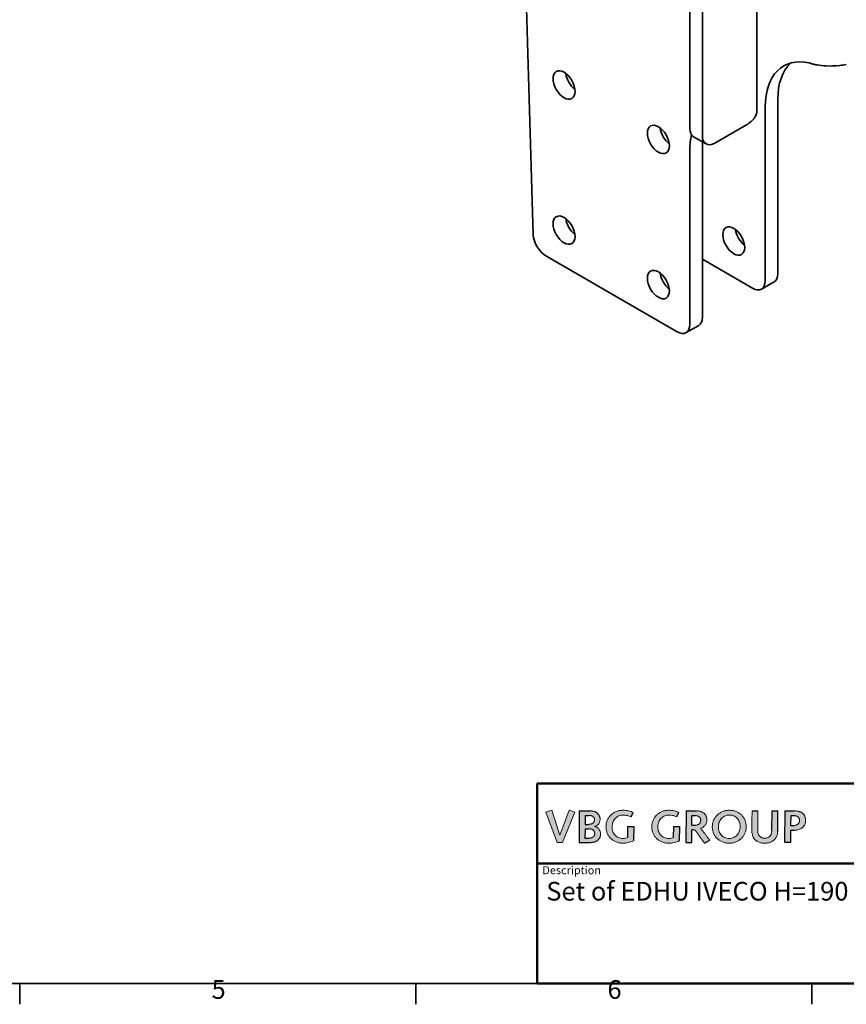
# Model space of a CAD drawing. Units: millimetres. Extents: x 18 to 1764, y 6 to 1245.
# Drawn here: x 891 to 1356, y 18 to 572 of the extents above; entities that cross this region are included whole.
import ezdxf
from ezdxf.enums import TextEntityAlignment as Align

# ---------------------------------------------------------------- set-up
doc = ezdxf.new("R2018")
doc.units = ezdxf.units.MM
doc.header["$LTSCALE"] = 3
for name, color, linetype, lineweight in [('Border_0', 7, 'Continuous', 35), ('Border_2', 7, 'Continuous', 35), ('Sketch Geometry(ISO)', 7, 'Continuous', 35), ('Symbols(ISO)', 7, 'Continuous', 18), ('Visible Edges(ISO)', 7, 'Continuous', 35)]:
    doc.layers.add(name, color=color, linetype=linetype, lineweight=lineweight)
doc.layers.add('Hatch', color=179, linetype='Continuous', lineweight=18, true_color=0x1e1e47)
doc.layers.add('Lager 1', color=252, linetype='Continuous', lineweight=25, true_color=0x878787)
doc.styles.add('Border_1', font='arial.ttf')
doc.styles.get("Standard").update_dxf_attribs({"font": 'arial.ttf'})
doc.styles.add('Text Style20', font='arial.ttf')
doc.styles.add('Text Style44', font='arial.ttf')
doc.styles.add('VBG-RF-ISO', font='arial.ttf')

# ---------------------------------------------------------------- blocks, each defined once
blk = doc.blocks.new('Borders Default Border')
at = {"layer": 'Border_0'}
for p, q in [((297, 10), (297, 6.1)), ((371.25, 10), (371.25, 6.1)), ((445.5, 10), (445.5, 6.1))]:
    blk.add_line(p, q, dxfattribs=at)
at = {"layer": 'Border_0', "flags": 128}
blk.add_lwpolyline([(10, 10), (10, 410), (584, 410), (584, 10), (10, 10)], dxfattribs=at)
at = {"layer": 'Border_2', "char_height": 3.5, "attachment_point": 7, "style": 'Border_1'}
for s, insert in [('5', (332.98, 6.04)), ('6', (407.21, 6.04))]:
    blk.add_mtext(s, dxfattribs=dict(at, insert=insert))
blk = doc.blocks.new('Title Blocks Info VBG Group')
at = {"layer": 'Hatch', "true_color": 0x888888}
blk.add_hatch(color=252, dxfattribs=at).paths.add_polyline_path([(2.76, 32.55), (4.28, 27.88), (4.3, 27.88), (6, 32.55), (7.07, 32.2), (4.8, 26.49), (3.77, 26.49), (1.65, 32.2)])
h = blk.add_hatch(color=252, dxfattribs=at)
edge = h.paths.add_edge_path(flags=0)
edge.add_spline(control_points=[(9.73, 27.33), (9.78, 27.33), (9.86, 27.34), (9.98, 27.35), (10.1, 27.36), (10.2, 27.39), (10.3, 27.42), (10.39, 27.46), (10.47, 27.5), (10.54, 27.55), (10.61, 27.61), (10.66, 27.67), (10.71, 27.74), (10.75, 27.81), (10.78, 27.89), (10.81, 28.01), (10.82, 28.13), (10.81, 28.27), (10.8, 28.37), (10.78, 28.46), (10.75, 28.55), (10.7, 28.64), (10.65, 28.71), (10.59, 28.78), (10.52, 28.84), (10.44, 28.89), (10.35, 28.94), (10.26, 28.98), (10.15, 29.01), (10.03, 29.04), (9.9, 29.05), (9.77, 29.07), (9.67, 29.07), (9.62, 29.07)], knot_values=[-0.325189, -0.325189, -0.325189, -0.325189, -0.312241, -0.300061, -0.288603, -0.27781, -0.267622, -0.257969, -0.248774, -0.23995, -0.231405, -0.223041, -0.214755, -0.206448, -0.198022, -0.189387, -0.171198, -0.160272, -0.149951, -0.140141, -0.130731, -0.121591, -0.11258, -0.103548, -0.094343, -0.084821, -0.074847, -0.064305, -0.053092, -0.041122, -0.028322, -0.014632, 0, 0, 0, 0], degree=3, periodic=0)
edge.add_line((9.62, 29.07), (9.01, 29.07))
edge.add_line((9.01, 29.07), (8.99, 27.33))
edge.add_line((8.99, 27.33), (9.73, 27.33))
edge = h.paths.add_edge_path(flags=0)
edge.add_line((9.73, 31.59), (9.03, 31.59))
edge.add_line((9.03, 31.59), (9.02, 29.91))
edge.add_line((9.02, 29.91), (9.67, 29.91))
edge.add_spline(control_points=[(9.67, 29.91), (9.74, 29.91), (9.88, 29.91), (10.08, 29.95), (10.27, 30.01), (10.41, 30.09), (10.5, 30.17), (10.57, 30.23), (10.63, 30.3), (10.68, 30.38), (10.71, 30.46), (10.74, 30.56), (10.76, 30.66), (10.77, 30.76), (10.76, 30.86), (10.75, 30.96), (10.73, 31.04), (10.7, 31.12), (10.66, 31.2), (10.61, 31.27), (10.55, 31.33), (10.49, 31.38), (10.42, 31.43), (10.34, 31.47), (10.26, 31.51), (10.16, 31.54), (10.06, 31.56), (9.92, 31.58), (9.8, 31.59), (9.73, 31.59)], knot_values=[0, 0, 0, 0, 0.021256, 0.041783, 0.061434, 0.080221, 0.089372, 0.098428, 0.107474, 0.116614, 0.125972, 0.135687, 0.145907, 0.156783, 0.166623, 0.175943, 0.184835, 0.193398, 0.201742, 0.20998, 0.218223, 0.226581, 0.235153, 0.244028, 0.253283, 0.262982, 0.273179, 0.283917, 0.307133, 0.307133, 0.307133, 0.307133], degree=3, periodic=0)
edge = h.paths.add_edge_path()
edge.add_line((7.87, 26.49), (10.04, 26.49))
edge.add_spline(control_points=[(10.04, 26.49), (10.1, 26.5), (10.24, 26.5), (10.44, 26.52), (10.62, 26.56), (10.8, 26.6), (10.97, 26.67), (11.12, 26.74), (11.27, 26.83), (11.4, 26.93), (11.51, 27.04), (11.62, 27.16), (11.71, 27.29), (11.78, 27.44), (11.84, 27.59), (11.88, 27.76), (11.91, 27.93), (11.92, 28.13), (11.9, 28.37), (11.84, 28.61), (11.75, 28.84), (11.62, 29.03), (11.45, 29.2), (11.26, 29.34), (11.03, 29.44), (10.86, 29.48), (10.77, 29.5)], knot_values=[0, 0, 0, 0, 0.020642, 0.040467, 0.05953, 0.077891, 0.095619, 0.112792, 0.129499, 0.145841, 0.161929, 0.177885, 0.193843, 0.20994, 0.22632, 0.243129, 0.260509, 0.278601, 0.304873, 0.329883, 0.353947, 0.377446, 0.400835, 0.424633, 0.449405, 0.47574, 0.47574, 0.47574, 0.47574], degree=3, periodic=0)
edge.add_line((10.77, 29.5), (10.77, 29.51))
edge.add_spline(control_points=[(10.77, 29.51), (10.84, 29.53), (10.99, 29.55), (11.19, 29.64), (11.36, 29.77), (11.52, 29.93), (11.64, 30.13), (11.74, 30.36), (11.8, 30.62), (11.82, 30.86), (11.81, 31.07), (11.78, 31.22), (11.74, 31.38), (11.68, 31.52), (11.61, 31.65), (11.53, 31.78), (11.42, 31.9), (11.31, 32), (11.18, 32.1), (11.04, 32.19), (10.89, 32.26), (10.72, 32.32), (10.55, 32.37), (10.36, 32.4), (10.16, 32.43), (10.03, 32.43), (9.96, 32.43)], knot_values=[0, 0, 0, 0, 0.021707, 0.043142, 0.064743, 0.086946, 0.110187, 0.134894, 0.161494, 0.190411, 0.206849, 0.222801, 0.238389, 0.253735, 0.268964, 0.284197, 0.299553, 0.315146, 0.331082, 0.347461, 0.364376, 0.381912, 0.400148, 0.419157, 0.439007, 0.459762, 0.459762, 0.459762, 0.459762], degree=3, periodic=0)
edge.add_line((9.96, 32.43), (7.93, 32.43))
edge.add_line((7.93, 32.43), (7.87, 26.49))
h = blk.add_hatch(color=252, dxfattribs=at)
edge = h.paths.add_edge_path()
edge.add_line((18.14, 29.5), (18.1, 26.8))
edge.add_spline(control_points=[(18.1, 26.8), (17.77, 26.69), (17.28, 26.51), (16.61, 26.4), (16.05, 26.36), (15.46, 26.41), (14.85, 26.58), (14.3, 26.86), (13.83, 27.23), (13.44, 27.68), (13.15, 28.22), (12.97, 28.82), (12.91, 29.46), (12.97, 30.09), (13.15, 30.68), (13.45, 31.21), (13.84, 31.67), (14.32, 32.05), (14.86, 32.33), (15.47, 32.51), (16.08, 32.56), (16.65, 32.53), (17.16, 32.45), (17.62, 32.31), (17.9, 32.18), (18.03, 32.11)], knot_values=[0, 0, 0, 0, 0.10426, 0.155087, 0.204613, 0.270275, 0.332966, 0.393595, 0.453049, 0.512256, 0.572251, 0.634218, 0.699514, 0.762862, 0.824046, 0.884138, 0.943928, 1.004029, 1.064989, 1.127426, 1.192133, 1.247446, 1.29898, 1.346825, 1.391111, 1.391111, 1.391111, 1.391111], degree=3, periodic=0)
edge.add_line((18.03, 32.11), (17.63, 31.29))
edge.add_spline(control_points=[(17.63, 31.29), (17.51, 31.34), (17.29, 31.44), (16.92, 31.56), (16.53, 31.64), (16.13, 31.67), (15.73, 31.63), (15.36, 31.52), (15.02, 31.34), (14.71, 31.08), (14.44, 30.77), (14.24, 30.39), (14.1, 29.94), (14.06, 29.47), (14.1, 29), (14.21, 28.58), (14.38, 28.2), (14.62, 27.87), (14.92, 27.61), (15.27, 27.41), (15.68, 27.29), (16.11, 27.25), (16.55, 27.29), (16.82, 27.38), (16.95, 27.42)], knot_values=[0, 0, 0, 0, 0.037178, 0.075051, 0.114721, 0.157593, 0.195091, 0.233192, 0.27202, 0.31174, 0.352678, 0.395415, 0.44084, 0.490149, 0.536923, 0.580615, 0.621936, 0.661713, 0.700907, 0.740596, 0.781932, 0.826084, 0.871521, 0.91194, 0.91194, 0.91194, 0.91194], degree=3, periodic=0)
edge.add_line((16.95, 27.42), (16.99, 29.5))
edge.add_line((16.99, 29.5), (18.14, 29.5))
h = blk.add_hatch(color=252, dxfattribs=at)
edge = h.paths.add_edge_path()
edge.add_spline(control_points=[(26.68, 26.8), (26.35, 26.69), (25.86, 26.51), (25.19, 26.4), (24.63, 26.36), (24.04, 26.41), (23.43, 26.58), (22.88, 26.86), (22.41, 27.23), (22.02, 27.68), (21.73, 28.22), (21.54, 28.82), (21.48, 29.46), (21.55, 30.09), (21.73, 30.68), (22.03, 31.21), (22.42, 31.67), (22.89, 32.05), (23.44, 32.33), (24.05, 32.51), (24.66, 32.56), (25.23, 32.53), (25.74, 32.45), (26.2, 32.31), (26.48, 32.18), (26.61, 32.11)], knot_values=[0, 0, 0, 0, 0.10426, 0.155087, 0.204613, 0.270275, 0.332966, 0.393595, 0.453049, 0.512256, 0.572251, 0.634218, 0.699514, 0.762862, 0.824046, 0.884138, 0.943928, 1.004029, 1.064989, 1.127426, 1.192133, 1.247446, 1.29898, 1.346825, 1.391111, 1.391111, 1.391111, 1.391111], degree=3, periodic=0)
edge.add_line((26.61, 32.11), (26.21, 31.29))
edge.add_spline(control_points=[(26.21, 31.29), (26.09, 31.34), (25.86, 31.44), (25.5, 31.56), (25.11, 31.64), (24.7, 31.67), (24.31, 31.63), (23.94, 31.52), (23.6, 31.34), (23.28, 31.08), (23.02, 30.77), (22.81, 30.39), (22.68, 29.94), (22.64, 29.47), (22.68, 29), (22.78, 28.58), (22.96, 28.2), (23.2, 27.87), (23.5, 27.61), (23.85, 27.41), (24.25, 27.29), (24.69, 27.25), (25.13, 27.29), (25.4, 27.38), (25.53, 27.42)], knot_values=[0, 0, 0, 0, 0.037178, 0.075051, 0.114721, 0.157593, 0.195091, 0.233192, 0.27202, 0.31174, 0.352678, 0.395415, 0.44084, 0.490149, 0.536923, 0.580615, 0.621936, 0.661713, 0.700907, 0.740596, 0.781932, 0.826084, 0.871521, 0.91194, 0.91194, 0.91194, 0.91194], degree=3, periodic=0)
edge.add_line((25.53, 27.42), (25.57, 29.5))
edge.add_line((25.57, 29.5), (26.72, 29.5))
edge.add_line((26.72, 29.5), (26.68, 26.8))
h = blk.add_hatch(color=252, dxfattribs=at)
edge = h.paths.add_edge_path(flags=0)
edge.add_spline(control_points=[(29.69, 31.54), (29.76, 31.54), (29.89, 31.53), (30.08, 31.49), (30.22, 31.43), (30.33, 31.37), (30.4, 31.32), (30.46, 31.27), (30.52, 31.2), (30.57, 31.13), (30.61, 31.05), (30.65, 30.97), (30.67, 30.88), (30.69, 30.78), (30.69, 30.67), (30.69, 30.55), (30.67, 30.42), (30.63, 30.31), (30.59, 30.21), (30.53, 30.12), (30.47, 30.05), (30.4, 29.99), (30.3, 29.91), (30.17, 29.85), (30.01, 29.79), (29.86, 29.77), (29.76, 29.76), (29.71, 29.76)], knot_values=[0, 0, 0, 0, 0.020367, 0.039685, 0.058033, 0.066912, 0.075639, 0.084267, 0.092861, 0.101499, 0.110268, 0.119266, 0.128595, 0.13836, 0.148667, 0.16244, 0.174978, 0.18651, 0.197254, 0.207408, 0.217137, 0.226565, 0.235775, 0.253649, 0.270695, 0.2864, 0.299982, 0.299982, 0.299982, 0.299982], degree=3, periodic=0)
edge.add_line((29.71, 29.76), (29.04, 29.76))
edge.add_line((29.04, 29.76), (29.05, 31.54))
edge.add_line((29.05, 31.54), (29.69, 31.54))
edge = h.paths.add_edge_path()
edge.add_spline(control_points=[(29.82, 32.43), (29.91, 32.43), (30.08, 32.43), (30.32, 32.4), (30.54, 32.36), (30.74, 32.3), (30.93, 32.23), (31.09, 32.14), (31.24, 32.04), (31.37, 31.93), (31.49, 31.81), (31.58, 31.67), (31.66, 31.53), (31.73, 31.38), (31.78, 31.22), (31.83, 31), (31.85, 30.74), (31.83, 30.45), (31.77, 30.19), (31.67, 29.96), (31.53, 29.75), (31.36, 29.56), (31.17, 29.4), (30.94, 29.27), (30.78, 29.2), (30.69, 29.17)], knot_values=[0, 0, 0, 0, 0.025888, 0.049951, 0.072365, 0.093316, 0.112999, 0.131618, 0.14938, 0.166492, 0.183155, 0.199557, 0.215863, 0.23222, 0.248746, 0.265532, 0.300109, 0.327476, 0.353391, 0.378411, 0.403065, 0.42782, 0.45307, 0.479122, 0.506208, 0.506208, 0.506208, 0.506208], degree=3, periodic=0)
edge.add_line((30.69, 29.17), (32.38, 26.96))
edge.add_line((32.38, 26.96), (31.4, 26.37))
edge.add_line((31.4, 26.37), (29.76, 28.66))
edge.add_spline(control_points=[(29.76, 28.66), (29.75, 28.67), (29.74, 28.69), (29.72, 28.71), (29.7, 28.74), (29.67, 28.76), (29.65, 28.78), (29.63, 28.79), (29.61, 28.81), (29.58, 28.82), (29.56, 28.83), (29.53, 28.84), (29.5, 28.85), (29.48, 28.86), (29.45, 28.86), (29.42, 28.87), (29.39, 28.87), (29.37, 28.87), (29.36, 28.87)], knot_values=[0, 0, 0, 0, 0.003283, 0.006449, 0.009511, 0.012483, 0.01538, 0.018216, 0.021006, 0.023767, 0.026514, 0.02926, 0.032022, 0.034811, 0.037642, 0.040524, 0.04347, 0.046488, 0.046488, 0.046488, 0.046488], degree=3, periodic=0)
edge.add_line((29.36, 28.87), (29.02, 28.87))
edge.add_line((29.02, 28.87), (29.01, 26.49))
edge.add_line((29.01, 26.49), (27.89, 26.49))
edge.add_line((27.89, 26.49), (27.95, 32.43))
edge.add_line((27.95, 32.43), (29.82, 32.43))
h = blk.add_hatch(color=252, dxfattribs=at)
edge = h.paths.add_edge_path(flags=0)
edge.add_spline(control_points=[(36.04, 27.27), (36.19, 27.27), (36.48, 27.3), (36.88, 27.43), (37.23, 27.64), (37.53, 27.92), (37.77, 28.25), (37.94, 28.62), (38.05, 29.03), (38.09, 29.47), (38.05, 29.91), (37.95, 30.34), (37.77, 30.71), (37.53, 31.04), (37.23, 31.31), (36.88, 31.51), (36.48, 31.63), (36.07, 31.67), (35.67, 31.63), (35.3, 31.52), (34.95, 31.34), (34.64, 31.08), (34.38, 30.77), (34.17, 30.39), (34.04, 29.94), (34, 29.47), (34.03, 29), (34.14, 28.58), (34.32, 28.2), (34.56, 27.87), (34.85, 27.61), (35.21, 27.41), (35.61, 27.29), (35.9, 27.27), (36.04, 27.27)], knot_values=[-1, -1, -1, -1, -0.966946, -0.935762, -0.905529, -0.875546, -0.84533, -0.814569, -0.783063, -0.750653, -0.716405, -0.684062, -0.6532, -0.623317, -0.593816, -0.56398, -0.532992, -0.499964, -0.471919, -0.443423, -0.414384, -0.384677, -0.35406, -0.322097, -0.288124, -0.251245, -0.216263, -0.183586, -0.152682, -0.122933, -0.09362, -0.063936, -0.033021, 0, 0, 0, 0], degree=3, periodic=0)
edge = h.paths.add_edge_path()
edge.add_spline(control_points=[(36.04, 32.55), (35.83, 32.55), (35.4, 32.51), (34.8, 32.33), (34.25, 32.05), (33.78, 31.67), (33.39, 31.21), (33.09, 30.68), (32.9, 30.09), (32.84, 29.46), (32.9, 28.82), (33.08, 28.22), (33.38, 27.68), (33.76, 27.23), (34.24, 26.86), (34.79, 26.58), (35.4, 26.41), (36.04, 26.35), (36.69, 26.41), (37.3, 26.59), (37.85, 26.88), (38.32, 27.25), (38.71, 27.71), (39, 28.24), (39.19, 28.83), (39.25, 29.46), (39.19, 30.09), (39.02, 30.68), (38.74, 31.21), (38.37, 31.67), (37.9, 32.05), (37.35, 32.33), (36.72, 32.51), (36.27, 32.55), (36.04, 32.55)], knot_values=[0, 0, 0, 0, 0.032733, 0.064317, 0.095154, 0.125556, 0.155801, 0.186199, 0.217149, 0.249194, 0.282225, 0.313571, 0.343919, 0.373869, 0.403944, 0.434614, 0.466327, 0.499544, 0.532771, 0.564578, 0.595442, 0.625756, 0.655877, 0.686172, 0.71707, 0.749107, 0.781121, 0.811846, 0.841788, 0.871477, 0.901486, 0.932444, 0.965037, 1, 1, 1, 1], degree=3, periodic=0)
h = blk.add_hatch(color=252, dxfattribs=at)
edge = h.paths.add_edge_path()
edge.add_spline(control_points=[(41.41, 32.43), (41.4, 31.48), (41.39, 30.3), (41.38, 29.05), (41.38, 28.73), (41.38, 28.63), (41.38, 28.51), (41.4, 28.35), (41.45, 28.14), (41.53, 27.96), (41.63, 27.8), (41.76, 27.66), (41.9, 27.55), (42.06, 27.45), (42.24, 27.38), (42.43, 27.34), (42.63, 27.31), (42.85, 27.32), (43.06, 27.35), (43.26, 27.41), (43.44, 27.5), (43.59, 27.61), (43.72, 27.75), (43.83, 27.91), (43.91, 28.08), (43.97, 28.27), (44.01, 28.48), (44.02, 28.62), (44.02, 28.7)], knot_values=[0, 0, 0, 0, 0.284468, 0.355526, 0.373269, 0.381124, 0.386881, 0.408887, 0.42953, 0.449148, 0.468065, 0.486583, 0.504975, 0.523476, 0.542286, 0.561569, 0.581466, 0.604024, 0.626111, 0.646677, 0.666154, 0.684983, 0.703591, 0.722366, 0.741638, 0.761668, 0.782654, 0.804738, 0.804738, 0.804738, 0.804738], degree=3, periodic=0)
edge.add_line((44.02, 28.7), (44.06, 32.43))
edge.add_line((44.06, 32.43), (45.15, 32.43))
edge.add_line((45.15, 32.43), (45.12, 28.64))
edge.add_spline(control_points=[(45.12, 28.64), (45.11, 28.51), (45.1, 28.25), (45.02, 27.89), (44.89, 27.57), (44.72, 27.28), (44.51, 27.03), (44.25, 26.82), (43.97, 26.64), (43.65, 26.51), (43.3, 26.42), (42.93, 26.38), (42.55, 26.37), (42.17, 26.4), (41.82, 26.48), (41.5, 26.59), (41.2, 26.75), (40.94, 26.95), (40.72, 27.2), (40.54, 27.48), (40.41, 27.8), (40.32, 28.17), (40.28, 28.55), (40.28, 29.04), (40.29, 30.33), (40.3, 31.5), (40.32, 32.43)], knot_values=[0, 0, 0, 0, 0.039402, 0.076058, 0.110643, 0.143861, 0.176412, 0.208956, 0.24208, 0.276277, 0.311942, 0.349382, 0.388505, 0.426276, 0.462113, 0.49633, 0.529356, 0.56174, 0.594143, 0.627315, 0.662041, 0.6991, 0.739223, 0.776724, 0.846691, 1.126574, 1.126574, 1.126574, 1.126574], degree=3, periodic=0)
edge.add_line((40.32, 32.43), (41.41, 32.43))
h = blk.add_hatch(color=252, dxfattribs=at)
edge = h.paths.add_edge_path(flags=0)
edge.add_line((47.62, 31.54), (48.21, 31.54))
edge.add_spline(control_points=[(48.21, 31.54), (48.26, 31.54), (48.35, 31.53), (48.48, 31.52), (48.59, 31.49), (48.7, 31.45), (48.79, 31.4), (48.88, 31.35), (48.95, 31.29), (49.01, 31.22), (49.06, 31.15), (49.12, 31.05), (49.17, 30.93), (49.2, 30.78), (49.21, 30.64), (49.21, 30.53), (49.19, 30.43), (49.17, 30.34), (49.13, 30.25), (49.09, 30.17), (49.04, 30.09), (48.98, 30.02), (48.91, 29.96), (48.84, 29.9), (48.73, 29.84), (48.58, 29.77), (48.38, 29.72), (48.24, 29.71), (48.16, 29.71)], knot_values=[0, 0, 0, 0, 0.014287, 0.027356, 0.039374, 0.050508, 0.060916, 0.070744, 0.080118, 0.089142, 0.097893, 0.106419, 0.122854, 0.138392, 0.152683, 0.162916, 0.172771, 0.182331, 0.191678, 0.200886, 0.210028, 0.219168, 0.228361, 0.237659, 0.247104, 0.266556, 0.286972, 0.308529, 0.308529, 0.308529, 0.308529], degree=3, periodic=0)
edge.add_line((48.16, 29.71), (47.61, 29.71))
edge.add_line((47.61, 29.71), (47.62, 31.54))
edge = h.paths.add_edge_path()
edge.add_line((46.52, 32.43), (48.19, 32.43))
edge.add_spline(control_points=[(48.19, 32.43), (48.28, 32.43), (48.46, 32.43), (48.72, 32.4), (48.96, 32.36), (49.18, 32.31), (49.38, 32.24), (49.56, 32.15), (49.72, 32.06), (49.86, 31.94), (49.98, 31.82), (50.09, 31.68), (50.17, 31.53), (50.27, 31.31), (50.34, 31.01), (50.37, 30.68), (50.35, 30.4), (50.32, 30.2), (50.26, 30), (50.19, 29.82), (50.09, 29.66), (49.98, 29.51), (49.85, 29.38), (49.66, 29.22), (49.39, 29.05), (49.02, 28.92), (48.62, 28.83), (48.34, 28.82), (48.2, 28.82)], knot_values=[0, 0, 0, 0, 0.028038, 0.054032, 0.078145, 0.10056, 0.121481, 0.141132, 0.159762, 0.177634, 0.195023, 0.2122, 0.229425, 0.246929, 0.283502, 0.323161, 0.345289, 0.366186, 0.386112, 0.405322, 0.424057, 0.442538, 0.460955, 0.479465, 0.517185, 0.556362, 0.597188, 0.639567, 0.639567, 0.639567, 0.639567], degree=3, periodic=0)
edge.add_line((48.2, 28.82), (47.59, 28.82))
edge.add_line((47.59, 28.82), (47.58, 26.49))
edge.add_line((47.58, 26.49), (46.46, 26.49))
edge.add_line((46.46, 26.49), (46.52, 32.43))
at = {"layer": 'Lager 1', "lineweight": 5}
for p, q in [((1.65, 32.2), (2.76, 32.55)), ((3.77, 26.49), (1.65, 32.2)), ((2.76, 32.55), (4.28, 27.88)), ((4.3, 27.88), (6, 32.55)), ((7.07, 32.2), (4.8, 26.49)), ((6, 32.55), (7.07, 32.2)), ((4.28, 27.88), (4.3, 27.88)), ((4.8, 26.49), (3.77, 26.49))]:
    blk.add_line(p, q, dxfattribs=at)
at = {"layer": 'Lager 1'}
for p, q in [((7.93, 32.43), (7.87, 26.49)), ((7.93, 32.43), (9.96, 32.43)), ((9.03, 31.59), (9.02, 29.91)), ((9.03, 31.59), (9.73, 31.59)), ((17.63, 31.29), (18.03, 32.11)), ((26.21, 31.29), (26.61, 32.11)), ((27.95, 32.43), (27.89, 26.49)), ((27.95, 32.43), (29.82, 32.43)), ((29.04, 29.76), (29.05, 31.54)), ((29.05, 31.54), (29.69, 31.54)), ((40.32, 32.43), (41.41, 32.43)), ((44.02, 28.7), (44.06, 32.43)), ((44.06, 32.43), (45.15, 32.43)), ((45.12, 28.64), (45.15, 32.43)), ((46.46, 26.49), (46.52, 32.43)), ((46.52, 32.43), (48.19, 32.43)), ((47.61, 29.71), (47.62, 31.54)), ((47.62, 31.54), (48.21, 31.54)), ((9.02, 29.91), (9.67, 29.91)), ((29.04, 29.76), (29.71, 29.76)), ((47.61, 29.71), (48.16, 29.71)), ((9.01, 29.07), (8.99, 27.33)), ((9.01, 29.07), (9.62, 29.07)), ((16.99, 29.5), (16.95, 27.42)), ((16.99, 29.5), (18.14, 29.5)), ((18.14, 29.5), (18.1, 26.8)), ((25.57, 29.5), (25.53, 27.42)), ((25.57, 29.5), (26.72, 29.5)), ((26.72, 29.5), (26.68, 26.8)), ((29.01, 26.49), (29.02, 28.87)), ((29.36, 28.87), (29.02, 28.87)), ((47.58, 26.49), (47.59, 28.82)), ((47.59, 28.82), (48.2, 28.82)), ((7.87, 26.49), (10.04, 26.49)), ((8.99, 27.33), (9.73, 27.33)), ((27.89, 26.49), (29.01, 26.49)), ((31.4, 26.37), (32.38, 26.96)), ((47.58, 26.49), (46.46, 26.49))]:
    blk.add_line(p, q, dxfattribs=at)
at = {"layer": 'Lager 1', "lineweight": 5}
for points, knots in [([(9.67, 29.91), (9.74, 29.91), (9.88, 29.91), (10.08, 29.95), (10.27, 30.01), (10.41, 30.09), (10.5, 30.17), (10.57, 30.23), (10.63, 30.3), (10.68, 30.38), (10.71, 30.46), (10.74, 30.56), (10.76, 30.66), (10.77, 30.76), (10.76, 30.86), (10.75, 30.96), (10.73, 31.04), (10.7, 31.12), (10.66, 31.2), (10.61, 31.27), (10.55, 31.33), (10.49, 31.38), (10.42, 31.43), (10.34, 31.47), (10.26, 31.51), (10.16, 31.54), (10.06, 31.56), (9.92, 31.58), (9.8, 31.59), (9.73, 31.59)], [0, 0, 0, 0, 0.0212557, 0.0417835, 0.0614342, 0.0802206, 0.0893715, 0.0984285, 0.1074745, 0.1166143, 0.1259721, 0.135687, 0.1459069, 0.1567825, 0.1666233, 0.1759433, 0.1848345, 0.1933979, 0.2017421, 0.2099796, 0.2182232, 0.226581, 0.235153, 0.2440281, 0.2532831, 0.2629825, 0.2731793, 0.2839168, 0.307133, 0.307133, 0.307133, 0.307133]), ([(9.96, 32.43), (10.03, 32.43), (10.16, 32.43), (10.36, 32.4), (10.55, 32.37), (10.72, 32.32), (10.89, 32.26), (11.04, 32.19), (11.18, 32.1), (11.31, 32), (11.42, 31.9), (11.53, 31.78), (11.61, 31.65), (11.68, 31.52), (11.74, 31.38), (11.78, 31.22), (11.81, 31.07), (11.82, 30.86), (11.8, 30.62), (11.74, 30.36), (11.64, 30.13), (11.52, 29.93), (11.36, 29.77), (11.19, 29.64), (10.99, 29.55), (10.84, 29.53), (10.77, 29.51)], [0, 0, 0, 0, 0.0207547, 0.0406046, 0.0596136, 0.0778497, 0.0953858, 0.1123008, 0.1286801, 0.1446161, 0.1602087, 0.1755648, 0.1907979, 0.2060265, 0.2213727, 0.2369603, 0.2529125, 0.2693504, 0.2982673, 0.3248678, 0.3495751, 0.3728155, 0.3950191, 0.4166198, 0.4380545, 0.4597616, 0.4597616, 0.4597616, 0.4597616]), ([(18.1, 26.8), (17.77, 26.69), (17.28, 26.51), (16.61, 26.4), (16.05, 26.36), (15.46, 26.41), (14.85, 26.58), (14.3, 26.86), (13.83, 27.23), (13.44, 27.68), (13.15, 28.22), (12.97, 28.82), (12.91, 29.46), (12.97, 30.09), (13.15, 30.68), (13.45, 31.21), (13.84, 31.67), (14.32, 32.05), (14.86, 32.33), (15.47, 32.51), (16.08, 32.56), (16.65, 32.53), (17.16, 32.45), (17.62, 32.31), (17.9, 32.18), (18.03, 32.11)], [0, 0, 0, 0, 0.10426, 0.155087, 0.204613, 0.270275, 0.332966, 0.393595, 0.453049, 0.512256, 0.572251, 0.634218, 0.699514, 0.762862, 0.824046, 0.884138, 0.943928, 1.004029, 1.064989, 1.127426, 1.192133, 1.247446, 1.29898, 1.346825, 1.391111, 1.391111, 1.391111, 1.391111]), ([(17.63, 31.29), (17.51, 31.34), (17.29, 31.44), (16.92, 31.56), (16.53, 31.64), (16.13, 31.67), (15.73, 31.63), (15.36, 31.52), (15.02, 31.34), (14.71, 31.08), (14.44, 30.77), (14.24, 30.39), (14.1, 29.94), (14.06, 29.47), (14.1, 29), (14.21, 28.58), (14.38, 28.2), (14.62, 27.87), (14.92, 27.61), (15.27, 27.41), (15.68, 27.29), (16.11, 27.25), (16.55, 27.29), (16.82, 27.38), (16.95, 27.42)], [0, 0, 0, 0, 0.0371776, 0.0750512, 0.1147206, 0.157593, 0.195091, 0.2331921, 0.27202, 0.31174, 0.3526779, 0.3954145, 0.4408399, 0.4901494, 0.5369228, 0.5806152, 0.6219361, 0.6617134, 0.7009072, 0.740596, 0.7819324, 0.8260839, 0.8715211, 0.9119403, 0.9119403, 0.9119403, 0.9119403]), ([(26.68, 26.8), (26.35, 26.69), (25.86, 26.51), (25.19, 26.4), (24.63, 26.36), (24.04, 26.41), (23.43, 26.58), (22.88, 26.86), (22.41, 27.23), (22.02, 27.68), (21.73, 28.22), (21.54, 28.82), (21.48, 29.46), (21.55, 30.09), (21.73, 30.68), (22.03, 31.21), (22.42, 31.67), (22.89, 32.05), (23.44, 32.33), (24.05, 32.51), (24.66, 32.56), (25.23, 32.53), (25.74, 32.45), (26.2, 32.31), (26.48, 32.18), (26.61, 32.11)], [0, 0, 0, 0, 0.10426, 0.155087, 0.204613, 0.270275, 0.332966, 0.393595, 0.453049, 0.512256, 0.572251, 0.634218, 0.699514, 0.762862, 0.824046, 0.884138, 0.943928, 1.004029, 1.064989, 1.127426, 1.192133, 1.247446, 1.29898, 1.346825, 1.391111, 1.391111, 1.391111, 1.391111]), ([(26.21, 31.29), (26.09, 31.34), (25.86, 31.44), (25.5, 31.56), (25.11, 31.64), (24.7, 31.67), (24.31, 31.63), (23.94, 31.52), (23.6, 31.34), (23.28, 31.08), (23.02, 30.77), (22.81, 30.39), (22.68, 29.94), (22.64, 29.47), (22.68, 29), (22.78, 28.58), (22.96, 28.2), (23.2, 27.87), (23.5, 27.61), (23.85, 27.41), (24.25, 27.29), (24.69, 27.25), (25.13, 27.29), (25.4, 27.38), (25.53, 27.42)], [0, 0, 0, 0, 0.0371776, 0.0750512, 0.1147206, 0.157593, 0.195091, 0.2331921, 0.27202, 0.31174, 0.3526779, 0.3954145, 0.4408399, 0.4901494, 0.5369228, 0.5806152, 0.6219361, 0.6617134, 0.7009072, 0.740596, 0.7819324, 0.8260839, 0.8715211, 0.9119403, 0.9119403, 0.9119403, 0.9119403]), ([(29.71, 29.76), (29.76, 29.76), (29.86, 29.77), (30.01, 29.79), (30.17, 29.85), (30.3, 29.91), (30.4, 29.99), (30.47, 30.05), (30.53, 30.12), (30.59, 30.21), (30.63, 30.31), (30.67, 30.42), (30.69, 30.55), (30.69, 30.67), (30.69, 30.78), (30.67, 30.88), (30.65, 30.97), (30.61, 31.05), (30.57, 31.13), (30.52, 31.2), (30.46, 31.27), (30.4, 31.32), (30.33, 31.37), (30.22, 31.43), (30.08, 31.49), (29.89, 31.53), (29.76, 31.54), (29.69, 31.54)], [0, 0, 0, 0, 0.0135823, 0.0292873, 0.0463339, 0.0642074, 0.0734178, 0.0828459, 0.0925743, 0.1027282, 0.1134726, 0.1250044, 0.1375423, 0.151316, 0.1616226, 0.1713879, 0.1807169, 0.1897147, 0.198484, 0.2071215, 0.2157156, 0.2243435, 0.2330706, 0.2419494, 0.2602976, 0.2796157, 0.2999825, 0.2999825, 0.2999825, 0.2999825]), ([(29.82, 32.43), (29.91, 32.43), (30.08, 32.43), (30.32, 32.4), (30.54, 32.36), (30.74, 32.3), (30.93, 32.23), (31.09, 32.14), (31.24, 32.04), (31.37, 31.93), (31.49, 31.81), (31.58, 31.67), (31.66, 31.53), (31.73, 31.38), (31.78, 31.22), (31.83, 31), (31.85, 30.74), (31.83, 30.45), (31.77, 30.19), (31.67, 29.96), (31.53, 29.75), (31.36, 29.56), (31.17, 29.4), (30.94, 29.27), (30.78, 29.2), (30.69, 29.17)], [0, 0, 0, 0, 0.0258878, 0.0499508, 0.0723648, 0.0933156, 0.1129987, 0.1316175, 0.1493797, 0.1664922, 0.1831555, 0.1995566, 0.2158634, 0.2322203, 0.2487458, 0.2655325, 0.3001089, 0.3274761, 0.353391, 0.3784114, 0.4030646, 0.42782, 0.4530698, 0.4791225, 0.5062085, 0.5062085, 0.5062085, 0.5062085]), ([(36.04, 32.55), (36.27, 32.55), (36.72, 32.51), (37.35, 32.33), (37.9, 32.05), (38.37, 31.67), (38.74, 31.21), (39.02, 30.68), (39.19, 30.09), (39.25, 29.46), (39.19, 28.83), (39, 28.24), (38.71, 27.71), (38.32, 27.25), (37.85, 26.88), (37.3, 26.59), (36.69, 26.41), (36.04, 26.35), (35.4, 26.41), (34.79, 26.58), (34.24, 26.86), (33.76, 27.23), (33.38, 27.68), (33.08, 28.22), (32.9, 28.82), (32.84, 29.46), (32.9, 30.09), (33.09, 30.68), (33.39, 31.21), (33.78, 31.67), (34.25, 32.05), (34.8, 32.33), (35.4, 32.51), (35.83, 32.55), (36.04, 32.55)], [0, 0, 0, 0, 0.034963, 0.067556, 0.098514, 0.128523, 0.158212, 0.188154, 0.218879, 0.250893, 0.28293, 0.313828, 0.344123, 0.374244, 0.404558, 0.435422, 0.467229, 0.500456, 0.533673, 0.565386, 0.596056, 0.626131, 0.656081, 0.686429, 0.717775, 0.750806, 0.782851, 0.813801, 0.844199, 0.874444, 0.904846, 0.935683, 0.967267, 1, 1, 1, 1]), ([(36.04, 27.27), (36.19, 27.27), (36.48, 27.3), (36.88, 27.43), (37.23, 27.64), (37.53, 27.92), (37.77, 28.25), (37.94, 28.62), (38.05, 29.03), (38.09, 29.47), (38.05, 29.91), (37.95, 30.34), (37.77, 30.71), (37.53, 31.04), (37.23, 31.31), (36.88, 31.51), (36.48, 31.63), (36.07, 31.67), (35.67, 31.63), (35.3, 31.52), (34.95, 31.34), (34.64, 31.08), (34.38, 30.77), (34.17, 30.39), (34.04, 29.94), (34, 29.47), (34.03, 29), (34.14, 28.58), (34.32, 28.2), (34.56, 27.87), (34.85, 27.61), (35.21, 27.41), (35.61, 27.29), (35.9, 27.27), (36.04, 27.27)], [0, 0, 0, 0, 0.033054, 0.064238, 0.094471, 0.124454, 0.15467, 0.185431, 0.216937, 0.249347, 0.283595, 0.315938, 0.3468, 0.376683, 0.406184, 0.43602, 0.467008, 0.500036, 0.528081, 0.556577, 0.585616, 0.615323, 0.64594, 0.677903, 0.711876, 0.748755, 0.783737, 0.816414, 0.847318, 0.877067, 0.90638, 0.936064, 0.966979, 1, 1, 1, 1]), ([(45.12, 28.64), (45.11, 28.51), (45.1, 28.25), (45.02, 27.89), (44.89, 27.57), (44.72, 27.28), (44.51, 27.03), (44.25, 26.82), (43.97, 26.64), (43.65, 26.51), (43.3, 26.42), (42.93, 26.38), (42.55, 26.37), (42.17, 26.4), (41.82, 26.48), (41.5, 26.59), (41.2, 26.75), (40.94, 26.95), (40.72, 27.2), (40.54, 27.48), (40.41, 27.8), (40.32, 28.17), (40.28, 28.55), (40.28, 29.04), (40.29, 30.33), (40.3, 31.5), (40.32, 32.43)], [0, 0, 0, 0, 0.039402, 0.076058, 0.110643, 0.143861, 0.176412, 0.208956, 0.24208, 0.276277, 0.311942, 0.349382, 0.388505, 0.426276, 0.462113, 0.49633, 0.529356, 0.56174, 0.594143, 0.627315, 0.662041, 0.6991, 0.739223, 0.776724, 0.846691, 1.126574, 1.126574, 1.126574, 1.126574]), ([(41.41, 32.43), (41.4, 31.48), (41.39, 30.3), (41.38, 29.05), (41.38, 28.73), (41.38, 28.63), (41.38, 28.51), (41.4, 28.35), (41.45, 28.14), (41.53, 27.96), (41.63, 27.8), (41.76, 27.66), (41.9, 27.55), (42.06, 27.45), (42.24, 27.38), (42.43, 27.34), (42.63, 27.31), (42.85, 27.32), (43.06, 27.35), (43.26, 27.41), (43.44, 27.5), (43.59, 27.61), (43.72, 27.75), (43.83, 27.91), (43.91, 28.08), (43.97, 28.27), (44.01, 28.48), (44.02, 28.62), (44.02, 28.7)], [0, 0, 0, 0, 0.2844683, 0.3555263, 0.3732685, 0.381124, 0.3868815, 0.4088865, 0.4295303, 0.4491483, 0.468065, 0.4865833, 0.504975, 0.5234761, 0.5422857, 0.5615693, 0.5814657, 0.6040243, 0.6261108, 0.6466773, 0.6661544, 0.6849832, 0.7035912, 0.7223663, 0.7416378, 0.7616679, 0.7826542, 0.804738, 0.804738, 0.804738, 0.804738]), ([(48.16, 29.71), (48.24, 29.71), (48.38, 29.72), (48.58, 29.77), (48.73, 29.84), (48.84, 29.9), (48.91, 29.96), (48.98, 30.02), (49.04, 30.09), (49.09, 30.17), (49.13, 30.25), (49.17, 30.34), (49.19, 30.43), (49.21, 30.53), (49.21, 30.64), (49.2, 30.78), (49.17, 30.93), (49.12, 31.05), (49.06, 31.15), (49.01, 31.22), (48.95, 31.29), (48.88, 31.35), (48.79, 31.4), (48.7, 31.45), (48.59, 31.49), (48.48, 31.52), (48.35, 31.53), (48.26, 31.54), (48.21, 31.54)], [0, 0, 0, 0, 0.0215564, 0.0419726, 0.0614246, 0.0708696, 0.0801675, 0.0893612, 0.0985005, 0.1076425, 0.1168512, 0.1261976, 0.1357581, 0.1456132, 0.1558463, 0.1701364, 0.1856748, 0.2021097, 0.2106362, 0.2193868, 0.2284108, 0.2377852, 0.247613, 0.2580211, 0.2691549, 0.281173, 0.2942413, 0.3085288, 0.3085288, 0.3085288, 0.3085288]), ([(48.19, 32.43), (48.28, 32.43), (48.46, 32.43), (48.72, 32.4), (48.96, 32.36), (49.18, 32.31), (49.38, 32.24), (49.56, 32.15), (49.72, 32.06), (49.86, 31.94), (49.98, 31.82), (50.09, 31.68), (50.17, 31.53), (50.27, 31.31), (50.34, 31.01), (50.37, 30.68), (50.35, 30.4), (50.32, 30.2), (50.26, 30), (50.19, 29.82), (50.09, 29.66), (49.98, 29.51), (49.85, 29.38), (49.66, 29.22), (49.39, 29.05), (49.02, 28.92), (48.62, 28.83), (48.34, 28.82), (48.2, 28.82)], [0, 0, 0, 0, 0.0280379, 0.0540318, 0.0781452, 0.1005604, 0.1214808, 0.1411323, 0.159762, 0.1776343, 0.195023, 0.2122004, 0.2294245, 0.2469289, 0.2835015, 0.3231606, 0.3452888, 0.3661861, 0.3861122, 0.4053221, 0.4240574, 0.4425379, 0.4609545, 0.4794652, 0.5171849, 0.5563621, 0.5971881, 0.6395666, 0.6395666, 0.6395666, 0.6395666]), ([(9.73, 27.33), (9.78, 27.33), (9.86, 27.34), (9.98, 27.35), (10.1, 27.36), (10.2, 27.39), (10.3, 27.42), (10.39, 27.46), (10.47, 27.5), (10.54, 27.55), (10.61, 27.61), (10.66, 27.67), (10.71, 27.74), (10.75, 27.81), (10.78, 27.89), (10.81, 28.01), (10.82, 28.13), (10.81, 28.27), (10.8, 28.37), (10.78, 28.46), (10.75, 28.55), (10.7, 28.64), (10.65, 28.71), (10.59, 28.78), (10.52, 28.84), (10.44, 28.89), (10.35, 28.94), (10.26, 28.98), (10.15, 29.01), (10.03, 29.04), (9.9, 29.05), (9.77, 29.07), (9.67, 29.07), (9.62, 29.07)], [0, 0, 0, 0, 0.0129488, 0.0251281, 0.0365865, 0.0473789, 0.057567, 0.06722, 0.0764155, 0.0852392, 0.093784, 0.1021485, 0.110434, 0.1187414, 0.1271676, 0.1358026, 0.153991, 0.1649171, 0.1752381, 0.1850481, 0.1944588, 0.2035985, 0.2126093, 0.2216413, 0.2308461, 0.2403686, 0.250342, 0.2608844, 0.2720975, 0.2840676, 0.2968674, 0.3105576, 0.3251894, 0.3251894, 0.3251894, 0.3251894]), ([(10.77, 29.5), (10.86, 29.48), (11.03, 29.44), (11.26, 29.34), (11.45, 29.2), (11.62, 29.03), (11.75, 28.84), (11.84, 28.61), (11.9, 28.37), (11.92, 28.13), (11.91, 27.93), (11.88, 27.76), (11.84, 27.59), (11.78, 27.44), (11.71, 27.29), (11.62, 27.16), (11.51, 27.04), (11.4, 26.93), (11.27, 26.83), (11.12, 26.74), (10.97, 26.67), (10.8, 26.6), (10.62, 26.56), (10.44, 26.52), (10.24, 26.5), (10.1, 26.5), (10.04, 26.49)], [0, 0, 0, 0, 0.0263346, 0.0511072, 0.0749047, 0.0982938, 0.1217936, 0.1458575, 0.1708673, 0.1971393, 0.215231, 0.2326115, 0.2494202, 0.2658006, 0.2818975, 0.2978547, 0.3138112, 0.3298992, 0.346241, 0.3629484, 0.3801216, 0.3978494, 0.4162102, 0.435273, 0.4550983, 0.4757401, 0.4757401, 0.4757401, 0.4757401]), ([(10.77, 29.51), (10.77, 29.51), (10.77, 29.51), (10.77, 29.51), (10.77, 29.51), (10.77, 29.51), (10.77, 29.51), (10.77, 29.51), (10.77, 29.51), (10.77, 29.51), (10.77, 29.51), (10.77, 29.51), (10.77, 29.5), (10.77, 29.5), (10.77, 29.5), (10.77, 29.5), (10.77, 29.5), (10.77, 29.5), (10.77, 29.5), (10.77, 29.5), (10.77, 29.5), (10.77, 29.5), (10.77, 29.5), (10.77, 29.5), (10.77, 29.5)], [0, 0, 0, 0, 0.000004929, 0.000019297, 0.000042474, 0.000073831, 0.000112739, 0.000158568, 0.00021069, 0.000268475, 0.000398518, 0.000543663, 0.000859121, 0.00117458, 0.001319724, 0.001449767, 0.001507552, 0.001559674, 0.001605504, 0.001644412, 0.001675769, 0.001698946, 0.001713313, 0.001718243, 0.001718243, 0.001718243, 0.001718243]), ([(29.76, 28.66), (29.75, 28.67), (29.74, 28.69), (29.72, 28.71), (29.7, 28.74), (29.67, 28.76), (29.65, 28.78), (29.63, 28.79), (29.61, 28.81), (29.58, 28.82), (29.56, 28.83), (29.53, 28.84), (29.5, 28.85), (29.48, 28.86), (29.45, 28.86), (29.42, 28.87), (29.39, 28.87), (29.37, 28.87), (29.36, 28.87)], [0, 0, 0, 0, 0.0032827, 0.00644856, 0.00951068, 0.01248285, 0.01537953, 0.01821565, 0.02100649, 0.02376744, 0.02651379, 0.02926045, 0.03202176, 0.03481127, 0.0376416, 0.0405243, 0.04346985, 0.04648761, 0.04648761, 0.04648761, 0.04648761]), ([(31.4, 26.37), (31.4, 26.38), (31.4, 26.38), (31.38, 26.4), (31.36, 26.43), (31.33, 26.48), (31.29, 26.53), (31.25, 26.59), (31.2, 26.66), (31.12, 26.76), (31.02, 26.91), (30.83, 27.17), (30.58, 27.52), (30.33, 27.86), (30.14, 28.13), (30.04, 28.27), (29.96, 28.38), (29.91, 28.45), (29.87, 28.51), (29.83, 28.56), (29.8, 28.6), (29.78, 28.63), (29.76, 28.65), (29.76, 28.66), (29.76, 28.66)], [0, 0, 0, 0, 0.0008093, 0.0031684, 0.0069739, 0.0121226, 0.018511, 0.026036, 0.0345941, 0.0440821, 0.0654343, 0.0892662, 0.1410626, 0.192859, 0.2166909, 0.2380431, 0.2475311, 0.2560892, 0.2636142, 0.2700026, 0.2751513, 0.2789568, 0.2813159, 0.2821252, 0.2821252, 0.2821252, 0.2821252]), ([(30.69, 29.17), (30.69, 29.17), (30.7, 29.16), (30.71, 29.14), (30.74, 29.11), (30.77, 29.07), (30.8, 29.02), (30.85, 28.96), (30.9, 28.9), (30.98, 28.79), (31.09, 28.65), (31.28, 28.4), (31.54, 28.06), (31.79, 27.73), (31.98, 27.48), (32.09, 27.33), (32.17, 27.23), (32.22, 27.16), (32.27, 27.11), (32.31, 27.06), (32.34, 27.02), (32.36, 26.99), (32.37, 26.97), (32.38, 26.96), (32.38, 26.96)], [0, 0, 0, 0, 0.0007988, 0.0031273, 0.0068834, 0.0119651, 0.0182706, 0.0256978, 0.0341448, 0.0435096, 0.0645845, 0.0881069, 0.1392306, 0.1903544, 0.2138768, 0.2349517, 0.2443165, 0.2527634, 0.2601907, 0.2664961, 0.2715779, 0.275334, 0.2776625, 0.2784613, 0.2784613, 0.2784613, 0.2784613])]:
    blk.add_open_spline(points, degree=3, knots=knots, dxfattribs=at)
at = {"layer": 'Sketch Geometry(ISO)', "color": 7, "linetype": 'Continuous', "lineweight": 50}
for p, q in [((0, 37.56), (0, 0.06)), ((0, 37.56), (190, 37.56)), ((0, 22.56), (190, 22.56)), ((190, 0.06), (0, 0.06))]:
    blk.add_line(p, q, dxfattribs=at)
at = {"layer": 'Symbols(ISO)', "insert": (1, 22.06), "char_height": 1.5, "width": 16.606, "attachment_point": 1}
blk.add_mtext('\\fArial|b0|i0;\\H1.5000;Description', dxfattribs=at)
at = {"layer": 'Symbols(ISO)'}
for tag, height, style, p in [('Modified_Date', 3.5, 'VBG-RF-ISO', (106, 34.48)), ('Modification_No.', 3.5, 'VBG-RF-ISO', (151, 34.74)), ('REVISION_NUMBER', 3.5, 'VBG-RF-ISO', (178, 34.74)), ('PART_NUMBER', 3.5, 'VBG-RF-ISO', (106, 26.88)), ('Description1', 3.5, 'VBG-RF-ISO', (1.74, 19.12)), ('Sheet_Size', 3.5, 'VBG-RF-ISO', (106, 19.38)), ('CSToolsScale', 3.5, 'VBG-RF-ISO', (119.5, 19.38)), ('CREATION_DATE', 3.5, 'VBG-RF-ISO', (151, 19.38)), ('Stage', 5, 'Text Style20', (106, 12.06)), ('PART_NUMBER', 5, 'Text Style20', (114, 12.06))]:
    blk.add_attdef(tag, text='', height=height, dxfattribs=dict(at, style=style)).set_placement(p, align=Align.TOP_LEFT)
at = {"layer": 'Symbols(ISO)', "style": 'Text Style44'}
blk.add_attdef('Vault_State', text='', height=4, dxfattribs=at).set_placement((105, -3.94), align=Align.TOP_CENTER)

msp = doc.modelspace()

# ---------------------------------------------------------------- linework, layer by layer
at = {"layer": 'Visible Edges(ISO)'}
for p, q in [((1305.6084, 900.8246), (1305.6084, 520.984)), ((1267.9305, 510.9473), (1267.9305, 874.2883)), ((1275.0015, 506.8648), (1275.0015, 870.2058)), ((1179.9159, 451.2468), (1174.0757, 644.9931)), ((1317.4282, 527.2774), (1317.4282, 429.2978)), ((1310.3572, 425.2153), (1310.3572, 523.1949)), ((1299.7506, 512.9887), (1282.0726, 502.7823)), ((1270.0015, 506.3695), (1277.0726, 502.287)), ((1267.9308, 498.7), (1267.9308, 400.7204)), ((1275.0018, 404.8029), (1275.0018, 502.7825)), ((1260.8597, 396.6379), (1186.9825, 439.2909)), ((1275.0018, 437.4628), (1303.2861, 421.1328)), ((1308.2861, 420.6375), (1315.3572, 424.72)), ((1265.8597, 396.1426), (1272.9308, 400.2251))]:
    msp.add_line(p, q, dxfattribs=at)
for centre, major_axis, start_param, end_param in [((1345.7125, 502.7825), (-25, 43.3013), 5.8024798, 7.06858347), ((1352.7836, 506.865), (-25, 43.3013), 0.14189705, 0.78539816), ((1204.2911, 539.5248), (4.375, -7.5777), 4.08254945, 5.34222851), ((1285.6084, 521.1537), (20, 0), 5.49778714, 5.94076392), ((1257.3242, 508.9062), (4.375, -7.5777), 4.08254945, 5.34222851), ((1275.0015, 515.0298), (-5, -8.6603), 5.49778714, 6.28318531), ((1303.2861, 478.2876), (25, -43.3013), 3.69773725, 3.92699082), ((1282.0726, 510.9473), (-5, -8.6603), 5.49778714, 7.06858347), ((1310.3572, 482.3701), (-25, 43.3013), 0.76824821, 0.78539816), ((1204.2911, 457.8752), (4.375, -7.5777), 4.08254945, 5.34222851), ((1186.9825, 447.4559), (-5, 8.6603), 0.82080656, 2.35619449), ((1299.7506, 451.7515), (-4.375, 7.5777), 0.94095679, 2.20063586), ((1257.3242, 427.2566), (4.375, -7.5777), 4.08254945, 5.34222851), ((1310.3572, 433.3803), (5, -8.6603), 0, 0.78539816), ((1303.2861, 429.2978), (5, -8.6603), 5.49778714, 7.06858347), ((1267.9308, 408.8854), (5, -8.6603), 0, 0.78539816), ((1260.8597, 404.8029), (5, -8.6603), 5.49778714, 7.06858347)]:
    msp.add_ellipse(centre, major_axis=major_axis, ratio=0.57735027, start_param=start_param, end_param=end_param, dxfattribs=at)
for centre, major_axis in [((1197.2201, 535.4424), (4.375, -7.5777)), ((1250.2531, 504.8237), (4.375, -7.5777)), ((1197.2201, 453.7927), (4.375, -7.5777)), ((1292.6795, 447.669), (-4.375, 7.5777)), ((1250.2531, 423.1741), (4.375, -7.5777))]:
    msp.add_ellipse(centre, major_axis=major_axis, ratio=0.57735027, dxfattribs=at)
for points, knots in [([(1355.9634, 547.0194), (1354.7583, 546.7714), (1353.5151, 546.5731), (1349.7138, 546.1332), (1347.1313, 546.0543), (1342.8358, 546.2701), (1341.1006, 546.4674), (1338.6825, 546.8979), (1337.9108, 547.063), (1336.445, 547.431), (1335.7537, 547.6329), (1335.1059, 547.8506)], [0, 0, 0, 0, 0.38380526, 0.38380526, 1.15411359, 1.15411359, 1.71475594, 1.71475594, 1.99485265, 1.99485265, 2.27510476, 2.27510476, 2.27510476, 2.27510476]), ([(1304.4473, 517.2765), (1304.8769, 517.9723), (1305.1897, 518.6724), (1305.5331, 519.9144), (1305.6084, 520.4552), (1305.6084, 520.9841)], [0, 0, 0, 0, 0.383805264, 0.383805264, 0.686456236, 0.686456236, 0.686456236, 0.686456236])]:
    msp.add_open_spline(points, degree=3, knots=knots, dxfattribs=at)

# ---------------------------------------------------------------- block references
at = {"xscale": 3, "yscale": 3, "zscale": 3}
msp.add_blockref('Borders Default Border', (0, 0), dxfattribs=at)
ref = msp.add_blockref('Title Blocks Info VBG Group', (1182, 29.8125), dxfattribs=dict(xscale=3, yscale=3, zscale=3))
lines = msp.add_mtext('Set of EDHU IVECO H=190', dxfattribs={"layer": 'Symbols(ISO)', "insert": (1187.2117, 87.163), "char_height": 10.5, "width": 305.634559, "attachment_point": 1, "style": 'VBG-RF-ISO'})
ref.add_attrib('Description1', '', (1187.2117, 87.163)).embed_mtext(lines)

doc.saveas('drawing.dxf')
